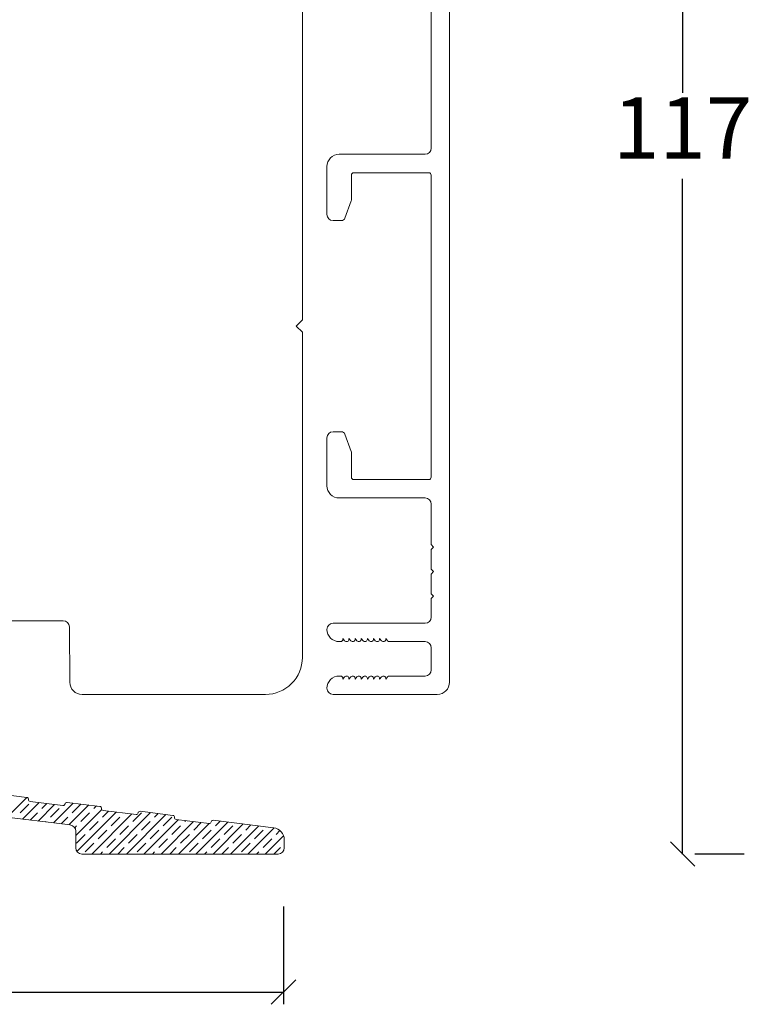
# Model space of a CAD drawing. Units: millimetres. Extents: x 1954 to 4269, y 923 to 2177.
# Drawn here: x 2537 to 2597, y 1470 to 1550 of the extents above; entities that cross this region are included whole.
import ezdxf

# ---------------------------------------------------------------- set-up
doc = ezdxf.new("R2010")
doc.units = ezdxf.units.MM
doc.layers.add('1', color=7, linetype='Continuous')
doc.styles.get("Standard").update_dxf_attribs({"font": 'txt.shx', "height": 5})
doc.dimstyles.new('ISO-25', dxfattribs={"dimtxt": 2, "dimasz": 2, "dimexe": 1, "dimexo": 5, "dimgap": 1, "dimtad": 1, "dimtih": 1, "dimtoh": 1, "dimdec": 1, "dimtxsty": 'Standard', "dimblk": 'OBLIQUE', "dimcen": 5, "dimclrd": 1, "dimclre": 1, "dimadec": 0, "dimazin": 0, "dimtfac": 1, "dimtdec": 1, "dimtmove": 1, "dimatfit": 3, "dimldrblk": 'OBLIQUE', "dimfxl": 1.25, "dimarcsym": 0})

# ---------------------------------------------------------------- blocks, each defined once
blk = doc.blocks.new('_Oblique')
at = {"color": 0, "lineweight": -2}
blk.add_line((-0.5, -0.5), (0.5, 0.5), dxfattribs=at)
blk = doc.blocks.new('*D1183')
at = {"color": 1, "lineweight": -2, "transparency": 16777216}
for p, q in [((2428.355, 1477.753), (2428.355, 1469.783)), ((2558.354, 1477.75), (2558.354, 1469.783)), ((2428.355, 1470.783), (2558.354, 1470.783))]:
    blk.add_line(p, q, dxfattribs=at)
at = {"layer": 'Defpoints', "color": 0, "lineweight": 9, "transparency": 16777216}
for p in [(2428.355, 1482.753), (2558.354, 1482.75), (2558.354, 1470.783)]:
    blk.add_point(p, dxfattribs=at)
at = {"color": 1, "lineweight": -2, "transparency": 16777216, "xscale": 2, "yscale": 2, "zscale": 2, "rotation": 180}
blk.add_blockref('_Oblique', (2428.355, 1470.783), dxfattribs=at)
at = {"color": 1, "lineweight": -2, "transparency": 16777216, "xscale": 2, "yscale": 2, "zscale": 2}
blk.add_blockref('_Oblique', (2558.354, 1470.783), dxfattribs=at)
at = {"color": 0, "lineweight": 9, "transparency": 16777216, "insert": (2493.355, 1474.283), "char_height": 5, "attachment_point": 5}
blk.add_mtext('130', dxfattribs=at)
blk = doc.blocks.new('A$C5782179A')
at = {"color": 1, "lineweight": 9}
for p, q in [((107.371, 2.996), (108.986, 4.611)), ((108.438, 3.359), (109.145, 4.066)), ((108.63, 2.841), (109.976, 4.187)), ((109.89, 2.686), (111.236, 4.032)), ((110.206, 3.712), (110.604, 4.11)), ((111.149, 2.532), (112.764, 4.147)), ((112.681, 3.359), (113.388, 4.066)), ((109.258, 2.764), (109.853, 3.359)), ((110.913, 3.005), (111.62, 3.712)), ((112.409, 2.377), (114.024, 3.992)), ((112.967, 1.521), (115.081, 3.636)), ((113.064, 0.204), (116.274, 3.414)), ((113.388, 2.652), (114.095, 3.359)), ((114.274, 0), (117.533, 3.259)), ((114.449, 3.712), (114.652, 3.915)), ((115.156, 3.005), (115.642, 3.491)), ((115.688, 0), (119.062, 3.374)), ((117.103, 0), (120.322, 3.219)), ((117.631, 2.652), (118.338, 3.359)), ((119.399, 3.005), (119.69, 3.297)), ((110.518, 2.609), (110.56, 2.652)), ((111.777, 2.455), (112.327, 3.005)), ((114.095, 1.944), (114.802, 2.652)), ((115.863, 2.298), (116.57, 3.005)), ((118.338, 1.944), (119.045, 2.652)), ((118.517, 0), (121.312, 2.795)), ((119.931, 0), (122.572, 2.641)), ((120.106, 2.298), (120.813, 3.005)), ((121.345, 0), (123.831, 2.486)), ((121.873, 2.652), (121.94, 2.718)), ((122.581, 1.944), (123.2, 2.563)), ((122.76, 0), (125.36, 2.6)), ((124.03, 2.685), (124.065, 2.72)), ((124.174, 0), (126.62, 2.446)), ((124.348, 2.298), (124.728, 2.678)), ((112.882, 2.145), (113.035, 2.298)), ((114.802, 1.237), (115.509, 1.944)), ((116.57, 1.591), (117.277, 2.298)), ((119.045, 1.237), (119.752, 1.944)), ((120.813, 1.591), (121.52, 2.298)), ((123.288, 1.237), (123.995, 1.944)), ((125.055, 1.591), (125.762, 2.298)), ((125.588, 0), (127.879, 2.291)), ((126.823, 1.944), (127.247, 2.369)), ((127.002, 0), (129.138, 2.135)), ((127.53, 1.237), (128.237, 1.944)), ((129.298, 1.591), (129.617, 1.91)), ((113.035, 0.884), (113.742, 1.591)), ((113.742, 0.177), (114.449, 0.884)), ((115.509, 0.53), (116.217, 1.237)), ((117.277, 0.884), (117.984, 1.591)), ((117.984, 0.177), (118.691, 0.884)), ((119.752, 0.53), (120.459, 1.237)), ((121.52, 0.884), (122.227, 1.591)), ((122.227, 0.177), (122.934, 0.884)), ((123.995, 0.53), (124.702, 1.237)), ((125.762, 0.884), (126.47, 1.591)), ((126.47, 0.177), (127.177, 0.884)), ((128.237, 0.53), (128.944, 1.237)), ((128.416, 0), (129.907, 1.491)), ((114.979, 0), (115.156, 0.177)), ((116.393, 0), (116.924, 0.53)), ((119.222, 0), (119.399, 0.177)), ((120.636, 0), (121.166, 0.53)), ((123.465, 0), (123.641, 0.177)), ((124.879, 0), (125.409, 0.53)), ((127.707, 0), (127.884, 0.177)), ((129.121, 0), (129.652, 0.53))]:
    blk.add_line(p, q, dxfattribs=at)
at = {"layer": '1', "color": 1, "linetype": 'Continuous', "lineweight": 9}
for p, q in [((108.984, 4.611), (106.305, 4.94)), ((111.926, 3.948), (109.246, 4.277)), ((114.94, 3.88), (112.26, 4.209)), ((117.881, 3.217), (115.201, 3.546)), ((120.895, 3.149), (118.215, 3.478)), ((105.826, 3.185), (112.528, 2.363)), ((123.836, 2.485), (121.156, 2.814)), ((129.089, 2.143), (124.17, 2.747)), ((112.967, 1.866), (112.967, 0.5)), ((129.967, 0.5), (129.967, 1.15)), ((113.467, 0), (129.467, 0))]:
    blk.add_line(p, q, dxfattribs=at)
for centre, radius, start, end in [((108.966, 4.462), 0.15, 353.00001, 83), ((109.264, 4.426), 0.15, 173.00001, 263), ((111.944, 4.097), 0.15, 263, 353), ((112.242, 4.06), 0.15, 83, 173), ((114.921, 3.731), 0.15, 353.00001, 83), ((115.219, 3.694), 0.15, 173.00001, 263), ((117.899, 3.365), 0.15, 263, 353), ((118.197, 3.329), 0.15, 83, 173), ((120.877, 3), 0.15, 353.00001, 83), ((121.175, 2.963), 0.15, 173.00001, 263), ((123.854, 2.634), 0.15, 263, 353), ((124.152, 2.598), 0.15, 83, 173), ((112.467, 1.866), 0.5, 0, 83), ((128.967, 1.15), 1, 360, 83), ((113.467, 0.5), 0.5, 180, 270), ((129.467, 0.5), 0.5, 270, 0)]:
    blk.add_arc(centre, radius, start, end, dxfattribs=at)
blk = doc.blocks.new('A$C7605f891')
at = {"layer": '1', "color": 3, "linetype": 'Continuous', "lineweight": 13, "ltscale": 1.2}
for p, q in [((26.986, 90), (26.986, 1)), ((25.486, 59.5), (25.486, 44.5)), ((24.986, 44), (17.986, 44)), ((16.986, 43), (16.986, 39.1)), ((18.986, 42.3), (18.986, 40.301)), ((19.186, 42.5), (25.286, 42.5)), ((25.486, 42.3), (25.486, 17.7)), ((18.968, 40.199), (18.458, 38.797)), ((17.486, 38.6), (18.176, 38.6)), ((16.986, 20.9), (16.986, 17)), ((17.486, 21.4), (18.176, 21.4)), ((18.458, 21.203), (18.968, 19.801)), ((18.986, 19.699), (18.986, 17.7)), ((19.186, 17.5), (25.286, 17.5)), ((24.986, 16), (17.986, 16)), ((25.486, 15.5), (25.486, 12.2)), ((25.686, 12), (25.486, 12.2)), ((25.486, 11.8), (25.686, 12)), ((25.486, 11.8), (25.486, 10.2)), ((25.686, 10), (25.486, 10.2)), ((25.486, 9.8), (25.686, 10)), ((25.486, 9.8), (25.486, 8.2)), ((25.686, 8), (25.486, 8.2)), ((25.486, 7.8), (25.686, 8)), ((25.486, 7.8), (25.486, 6.3)), ((24.986, 5.8), (17.486, 5.8)), ((18.086, 4.3), (17.986, 4.3)), ((18.286, 4.5), (18.286, 4.55)), ((18.432, 4.373), (18.286, 4.55)), ((18.786, 4.5), (18.786, 4.55)), ((18.932, 4.373), (18.786, 4.55)), ((19.286, 4.5), (19.286, 4.55)), ((19.432, 4.373), (19.286, 4.55)), ((19.786, 4.5), (19.786, 4.55)), ((19.932, 4.373), (19.786, 4.55)), ((20.286, 4.5), (20.286, 4.55)), ((20.432, 4.373), (20.286, 4.55)), ((20.786, 4.5), (20.786, 4.55)), ((20.932, 4.373), (20.786, 4.55)), ((21.286, 4.5), (21.286, 4.55)), ((21.432, 4.373), (21.286, 4.55)), ((21.786, 4.5), (21.786, 4.55)), ((21.932, 4.373), (21.786, 4.55)), ((24.986, 4.3), (22.086, 4.3)), ((25.486, 2), (25.486, 3.8)), ((18.086, 1.5), (17.986, 1.5)), ((18.432, 1.427), (18.286, 1.25)), ((18.286, 1.3), (18.286, 1.25)), ((18.932, 1.427), (18.786, 1.25)), ((18.786, 1.3), (18.786, 1.25)), ((19.432, 1.427), (19.286, 1.25)), ((19.286, 1.3), (19.286, 1.25)), ((19.932, 1.427), (19.786, 1.25)), ((19.786, 1.3), (19.786, 1.25)), ((20.432, 1.427), (20.286, 1.25)), ((20.286, 1.3), (20.286, 1.25)), ((20.932, 1.427), (20.786, 1.25)), ((20.786, 1.3), (20.786, 1.25)), ((21.432, 1.427), (21.286, 1.25)), ((21.286, 1.3), (21.286, 1.25)), ((21.932, 1.427), (21.786, 1.25)), ((21.786, 1.3), (21.786, 1.25)), ((24.986, 1.5), (22.086, 1.5)), ((25.986, 0), (17.486, 0))]:
    blk.add_line(p, q, dxfattribs=at)
for centre, radius, start, end in [((24.986, 44.5), 0.5, 270, 0), ((17.986, 43), 1, 90, 180), ((19.186, 42.3), 0.2, 90, 180), ((25.286, 42.3), 0.2, 0, 90), ((18.686, 40.301), 0.3, 340, 360), ((17.486, 39.1), 0.5, 180, 270), ((18.176, 38.9), 0.3, 270, 340), ((17.486, 20.9), 0.5, 90, 180), ((18.176, 21.1), 0.3, 20, 90), ((18.686, 19.699), 0.3, 0, 20), ((19.186, 17.7), 0.2, 180, 270), ((25.286, 17.7), 0.2, 270, 0), ((17.986, 17), 1, 180, 270), ((24.986, 15.5), 0.5, 0, 90), ((17.486, 5.3), 0.5, 90, 180), ((24.986, 6.3), 0.5, 270, 0), ((17.986, 5.3), 1, 180, 270), ((18.086, 4.5), 0.2, 270, 0), ((18.586, 4.5), 0.2, 219.42089, 0), ((19.086, 4.5), 0.2, 219.42089, 0), ((19.586, 4.5), 0.2, 219.42089, 0), ((20.086, 4.5), 0.2, 219.42089, 0), ((20.586, 4.5), 0.2, 219.42089, 0), ((21.086, 4.5), 0.2, 219.42089, 0), ((21.586, 4.5), 0.2, 219.42089, 0), ((22.086, 4.5), 0.2, 219.42089, 270), ((24.986, 3.8), 0.5, 0, 90), ((24.986, 2), 0.5, 270, 0), ((17.986, 0.5), 1, 90, 180), ((18.086, 1.3), 0.2, 0, 90), ((18.586, 1.3), 0.2, 0, 140.57911), ((19.086, 1.3), 0.2, 0, 140.57911), ((19.586, 1.3), 0.2, 0, 140.57911), ((20.086, 1.3), 0.2, 0, 140.57911), ((20.586, 1.3), 0.2, 0, 140.57911), ((21.086, 1.3), 0.2, 0, 140.57911), ((21.586, 1.3), 0.2, 0, 140.57911), ((22.086, 1.3), 0.2, 90, 140.57911), ((25.986, 1), 1, 270, 0), ((17.486, 0.5), 0.5, 180, 270)]:
    blk.add_arc(centre, radius, start, end, dxfattribs=at)
blk = doc.blocks.new('*D1178')
at = {"color": 1, "lineweight": -2, "transparency": 16777216}
for p, q in [((2590.899, 1599.026), (2590.899, 1544.026)), ((2595.899, 1599.026), (2591.899, 1599.026)), ((2590.899, 1482.026), (2590.899, 1537.026)), ((2595.899, 1482.026), (2591.899, 1482.026))]:
    blk.add_line(p, q, dxfattribs=at)
at = {"layer": 'Defpoints', "color": 0, "lineweight": 9, "transparency": 16777216}
for p in [(2590.899, 1599.026), (2590.899, 1482.026), (2590.899, 1482.026)]:
    blk.add_point(p, dxfattribs=at)
at = {"color": 1, "lineweight": -2, "transparency": 16777216, "xscale": 2, "yscale": 2, "zscale": 2}
for p, rotation in [((2590.899, 1599.026), 90), ((2590.899, 1482.026), 270)]:
    blk.add_blockref('_Oblique', p, dxfattribs=dict(at, rotation=rotation))
at = {"color": 0, "lineweight": 9, "transparency": 16777216, "insert": (2590.899, 1540.526), "char_height": 5, "attachment_point": 5}
blk.add_mtext('117', dxfattribs=at)

msp = doc.modelspace()

# ---------------------------------------------------------------- linework, layer by layer
at = {"linetype": 'Continuous', "lineweight": 9}
msp.add_lwpolyline([(2479.898, 1594.706), (2479.898, 1514.026, 0.414214), (2482.898, 1511.026), (2495.698, 1511.026), (2495.698, 1518.526), (2499.698, 1518.526), (2499.698, 1510.874, -0.129995), (2499.898, 1510.133), (2499.952, 1499.911, 0.389264), (2500.871, 1498.92), (2522.493, 1497.171, 0.435453), (2523.573, 1498.159), (2523.594, 1500.53, -0.41166), (2524.094, 1501.026), (2540.403, 1501.026, -0.41166), (2540.903, 1500.53), (2540.942, 1496.017, 0.41166), (2541.942, 1495.026), (2556.898, 1495.026, 0.414214), (2559.898, 1498.026), (2559.898, 1524.526), (2559.398, 1525.026), (2559.898, 1525.526), (2559.898, 1568.526)], format="xyb", dxfattribs=at)

# ---------------------------------------------------------------- block references
at = {"lineweight": 9}
for name, p in [('A$C7605f891', (2544.912, 1495.026)), ('A$C5782179A', (2428.456, 1482.026))]:
    msp.add_blockref(name, p, dxfattribs=at)

# ---------------------------------------------------------------- dimensions: what is measured, and where the dimension line sits
dim = msp.add_linear_dim(base=(2590.899, 1482.026), p1=(2590.899, 1599.026), p2=(2590.899, 1482.026), angle=90, dimstyle='ISO-25', dxfattribs=at)
dim.commit()
dim.dimension.update_dxf_attribs({"geometry": '*D1178', "text_midpoint": (2590.899, 1540.526)})
dim = msp.add_linear_dim(base=(2558.354, 1470.783), p1=(2428.355, 1482.753), p2=(2558.354, 1482.75), dimstyle='ISO-25', override={"dimtxt": 0.1}, dxfattribs=at)
dim.commit()
dim.dimension.update_dxf_attribs({"geometry": '*D1183', "text_midpoint": (2493.355, 1474.283)})

doc.saveas('drawing.dxf')
